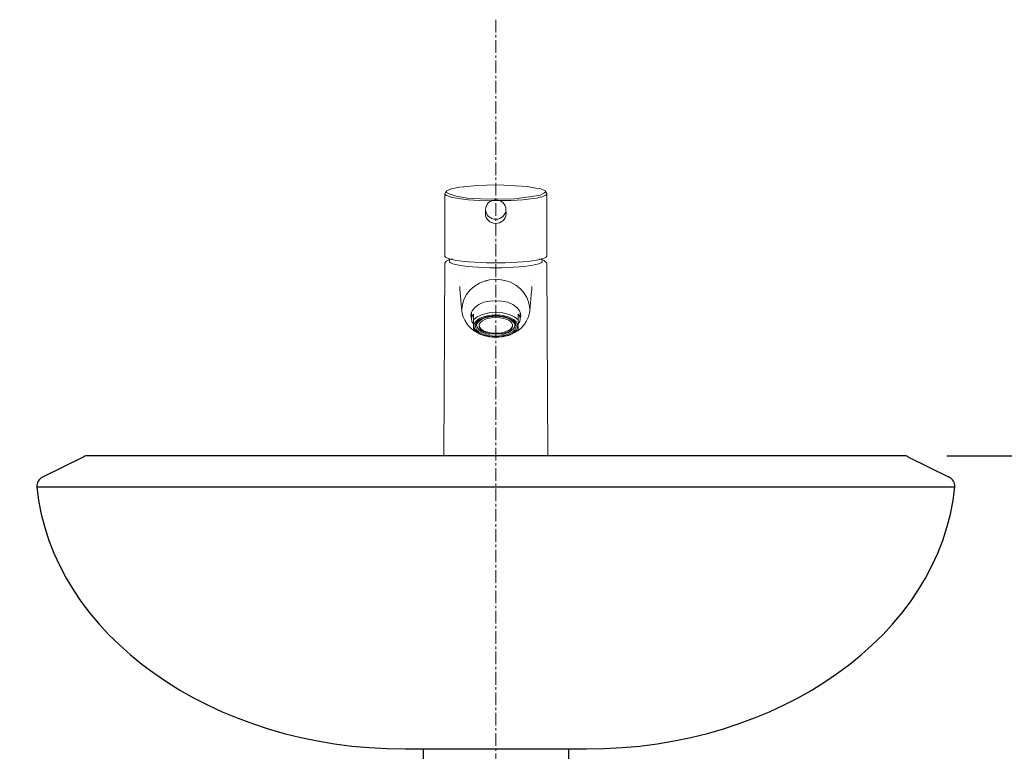
# Model space of a CAD drawing. Extents: x 4597 to 8797, y -3344 to 1437.
# Drawn here: x 5663 to 6146, y -551 to -192 of the extents above; entities that cross this region are included whole.
import ezdxf

# ---------------------------------------------------------------- set-up
doc = ezdxf.new("R2010")
doc.units = 0
doc.header["$MEASUREMENT"] = 0
doc.header["$PDSIZE"] = 5
doc.linetypes.add('CENTER1', pattern=[10, 6.25, -1.25, 1.25, -1.25])
doc.layers.get('0').update_dxf_attribs({"linetype": 'CONTINUOUS'})
doc.layers.get('Defpoints').update_dxf_attribs({"linetype": 'CONTINUOUS'})
for name, color, linetype, lineweight in [('0-1', 5, 'CONTINUOUS', 15), ('中心線', 1, 'CENTER1', 15), ('寸法線', 3, 'CONTINUOUS', 15)]:
    doc.layers.add(name, color=color, linetype=linetype, lineweight=lineweight)
doc.layers.add('C-3石', color=7, linetype='CONTINUOUS')
doc.styles.add('japanese', font='romans.shx', dxfattribs={"bigfont": 'bigfont.shx'})
doc.dimstyles.new('KIHON', dxfattribs={"dimscale": 10, "dimtxt": 2.5, "dimasz": 2.5, "dimexe": 0, "dimexo": 2, "dimgap": 1, "dimtad": 1, "dimdec": 0, "dimdsep": 46, "dimtxsty": 'japanese', "dimblk": 'OPEN30', "dimcen": 2.5, "dimadec": 0, "dimazin": 0, "dimtfac": 1, "dimtdec": 0, "dimtmove": 0, "dimatfit": 0, "dimfxl": 1, "dimarcsym": 0})

# ---------------------------------------------------------------- blocks, each defined once
blk = doc.blocks.new('_Open30')
at = {"color": 0, "linetype": 'ByBlock', "lineweight": -2}
for p, q in [((-1, 0.268), (0, 0)), ((0, 0), (-1, -0.268)), ((0, 0), (-1, 0))]:
    blk.add_line(p, q, dxfattribs=at)
blk = doc.blocks.new('*D1')
at = {"layer": 'Defpoints', "color": 0, "transparency": 16777216}
for p in [(5345.38, -421.03), (5671.66, -421.03), (5446.65, -1220.69)]:
    blk.add_point(p, dxfattribs=at)
at = {"layer": '寸法線', "color": 0, "lineweight": -2, "transparency": 16777216}
for p, q in [((5651.66, -421.03), (5345.38, -421.03)), ((5345.38, -1195.69), (5345.38, -446.03)), ((5426.65, -1220.69), (5345.38, -1220.69))]:
    blk.add_line(p, q, dxfattribs=at)
at = {"layer": '寸法線', "color": 0, "lineweight": -2, "transparency": 16777216, "xscale": 25, "yscale": 25, "zscale": 25}
for p, rotation in [((5345.38, -421.03), 90), ((5345.38, -1220.69), 270)]:
    blk.add_blockref('_Open30', p, dxfattribs=dict(at, rotation=rotation))
at = {"layer": '寸法線', "color": 0, "lineweight": 0, "transparency": 16777216, "insert": (5322.88, -820.86), "char_height": 25, "attachment_point": 5, "rotation": 90, "style": 'japanese'}
blk.add_mtext('800', dxfattribs=at)
blk = doc.blocks.new('*D10')
at = {"layer": 'Defpoints', "color": 0, "transparency": 16777216}
for p in [(6097.65, -405.85), (6121.58, -755.94), (6455.58, -755.94)]:
    blk.add_point(p, dxfattribs=at)
at = {"layer": '寸法線', "color": 0, "lineweight": -2, "transparency": 16777216}
for p, q in [((6117.65, -405.85), (6455.58, -405.85)), ((6455.58, -430.85), (6455.58, -730.94)), ((6141.58, -755.94), (6455.58, -755.94))]:
    blk.add_line(p, q, dxfattribs=at)
at = {"layer": '寸法線', "color": 0, "lineweight": -2, "transparency": 16777216, "xscale": 25, "yscale": 25, "zscale": 25}
for p, rotation in [((6455.58, -405.85), 90), ((6455.58, -755.94), 270)]:
    blk.add_blockref('_Open30', p, dxfattribs=dict(at, rotation=rotation))
at = {"layer": '寸法線', "color": 0, "lineweight": 0, "transparency": 16777216, "insert": (6433.08, -580.89), "char_height": 25, "attachment_point": 5, "rotation": 90, "style": 'japanese'}
blk.add_mtext('350', dxfattribs=at)

msp = doc.modelspace()

# ---------------------------------------------------------------- linework, layer by layer
at = {"layer": '0-1'}
for p, q in [((5891.64, -285.06), (5891.52, -287.24)), ((5901.62, -285.1), (5901.73, -287.43)), ((5902.1, -291.53, 2.72), (5902.11, -291.52, 2.72)), ((5882.42, -311.03, 2.72), (5882.42, -311.03, 2.72)), ((5888.22, -311.03, 2.72), (5888.22, -311.03, 2.72)), ((5894.53, -313.68, 2.72), (5894.53, -313.62, 2.72)), ((5879.86, -318.13), (5879.87, -318.13)), ((5913.42, -318.13), (5913.44, -318.13)), ((5879.07, -324.06), (5879.07, -322.78)), ((5891.53, -320.25, 2.72), (5892.52, -319.86, 2.72)), ((5914.23, -322.78), (5914.23, -324.07)), ((5879.07, -324.06), (5880.06, -334.91)), ((5913.25, -334.74), (5914.15, -324.92)), ((5914.13, -325.44), (5914.23, -324.07)), ((5880.03, -333.74), (5880.04, -334.69)), ((5884.69, -338.23), (5884.69, -335.6)), ((5885.65, -343.96), (5885.65, -336.33)), ((5893.75, -337.63), (5893.75, -337.63)), ((5899.55, -337.63), (5899.55, -337.63)), ((5907.65, -343.96), (5907.65, -336.33)), ((5908.6, -338.23), (5908.6, -335.61)), ((5887.26, -341.47), (5887.27, -340.96)), ((5887.27, -340.96), (5887.28, -341.29)), ((5887.28, -341.29), (5887.28, -340.86)), ((5887.29, -342.03), (5887.36, -342.42)), ((5887.36, -342.42), (5887.48, -342.78)), ((5887.44, -340.29), (5887.44, -340.22)), ((5905.82, -342.78), (5905.94, -342.42)), ((5905.85, -340.29), (5905.85, -340.23)), ((5905.94, -342.42), (5906.02, -342.05)), ((5906.04, -341.48), (5906.04, -341.05)), ((5893.79, -346.39), (5893.79, -346.38)), ((5894.67, -347.48), (5896.65, -347.56)), ((5896.65, -347.56), (5898.62, -347.48)), ((5899.51, -346.38), (5899.51, -346.39)), ((5902.85, -346.85), (5903.84, -346.46)), ((5896.65, -347.56), (5896.65, -347.89))]:
    msp.add_line(p, q, dxfattribs=at)
for points, elevation in [([(5872.39, -275.95), (5871.65, -277.3), (5871.67, -307.93), (5871.97, -308.36), (5872.65, -308.77), (5873.69, -309.17), (5875.07, -309.56), (5876.78, -309.91), (5878.78, -310.23), (5881.05, -310.52), (5883.56, -310.76), (5886.26, -310.96), (5889.12, -311.12), (5892.09, -311.22), (5895.13, -311.27), (5898.19, -311.27), (5901.23, -311.22), (5904.2, -311.11), (5907.05, -310.96), (5909.75, -310.76), (5912.26, -310.52), (5914.53, -310.23), (5916.53, -309.91), (5918.23, -309.55), (5919.61, -309.17), (5920.64, -308.77), (5921.32, -308.36), (5921.63, -307.93), (5921.65, -307.7), (5921.66, -277.26), (5920.78, -275.86), (5918.78, -274.96), (5916.33, -274.52), (5912.04, -273.74), (5900.64, -273.03), (5896.47, -272.97), (5887.68, -273.23), (5879, -274.04), (5874.7, -274.96), (5872.39, -275.95)], 5.77), ([(5871.65, -277.3), (5871.84, -277.73), (5872.43, -278.16), (5873.39, -278.57), (5874.72, -278.97), (5876.39, -279.34), (5878.38, -279.67), (5880.66, -279.97), (5883.19, -280.23), (5885.92, -280.44), (5888.83, -280.6), (5894.66, -280.75), (5898.07, -280.71), (5901.64, -280.58), (5904.23, -280.61), (5907.15, -280.45), (5909.9, -280.25), (5912.45, -279.99), (5914.74, -279.7), (5916.51, -279.41), (5918.37, -278.98), (5919.32, -278.76), (5920.33, -278.41), (5921.06, -278.05), (5921.5, -277.68), (5921.66, -277.26)], 10.3), ([(5872.39, -275.95), (5872.41, -276.75), (5874.35, -277.54), (5877.23, -278.43), (5882.76, -279.44), (5892.6, -279.99), (5905.74, -279.79), (5914.3, -278.72), (5918.32, -277.94), (5920.13, -277), (5921.15, -276.44)], 5.77), ([(5874.03, -309.12), (5873.88, -310.46), (5874.07, -310.88), (5874.66, -311.28), (5875.61, -311.68), (5876.93, -312.05), (5878.58, -312.39), (5880.55, -312.71), (5882.79, -312.98), (5885.26, -313.21), (5887.93, -313.39), (5890.75, -313.53), (5893.68, -313.61), (5896.65, -313.63), (5899.62, -313.61), (5905.36, -313.39), (5908.03, -313.21), (5910.51, -312.98), (5914.71, -312.39), (5917.68, -311.68), (5918.64, -311.28), (5919.22, -310.88), (5919.42, -310.46), (5919.26, -309.12)], 5.83), ([(5894.56, -313.66), (5894.53, -313.68)], 2.72)]:
    msp.add_lwpolyline(points, dxfattribs=dict(at, elevation=elevation))
for points in [[(5871.64, -311.35), (5871.12, -405.83), (5922.18, -405.83), (5921.66, -311.56), (5921.55, -311.13), (5920.38, -309.99), (5918.12, -309.2)], [(5871.64, -311.35), (5872.34, -310.41), (5873.87, -309.58), (5875.35, -309.21)], [(5880.03, -333.74), (5880.4, -331.03), (5881.1, -328.89), (5882.24, -326.74), (5883.86, -324.66), (5885.99, -322.75), (5888.63, -321.14), (5890.88, -320.19), (5893.63, -319.52), (5896.65, -319.29)], [(5896.65, -319.29), (5899.31, -319.47), (5901.75, -319.99), (5903.87, -320.75), (5906.48, -322.17), (5908.78, -324), (5910.57, -326.04), (5911.86, -328.17), (5912.71, -330.32), (5913.17, -332.57), (5913.27, -333.74)], [(5884.66, -338.56), (5884.4, -337.04), (5884.7, -335.49), (5885.07, -334.73), (5886.39, -333.08), (5888.35, -331.66), (5890.81, -330.58), (5893.64, -329.95), (5896.65, -329.83)], [(5908.63, -338.56), (5908.9, -337.04), (5908.59, -335.49), (5908.23, -334.73), (5906.9, -333.08), (5904.95, -331.66), (5902.48, -330.58), (5899.66, -329.95), (5896.65, -329.83)], [(5881.42, -339.41), (5880.68, -337.67), (5880.2, -335.85), (5880.06, -334.91)], [(5885.65, -336.33), (5884.9, -337.5), (5884.65, -338.72), (5884.9, -339.95), (5885.65, -341.12)], [(5896.65, -335.56), (5893.22, -335.81), (5890.07, -336.54), (5887.48, -337.69), (5885.65, -339.17)], [(5896.65, -336.81), (5894.55, -336.92), (5892.53, -337.22), (5890.68, -337.72), (5889.05, -338.39), (5887.71, -339.2), (5886.72, -340.13), (5886.1, -341.14), (5885.9, -342.19), (5886.1, -343.24), (5886.72, -344.25), (5887.71, -345.17), (5889.05, -345.99), (5890.68, -346.66), (5892.53, -347.15), (5894.55, -347.46), (5896.65, -347.56)], [(5896.65, -337.16), (5892.8, -337.55), (5891.06, -338.01), (5889.54, -338.63), (5888.29, -339.4), (5887.36, -340.27), (5886.79, -341.21), (5886.6, -342.19), (5886.79, -343.17), (5887.36, -344.11), (5888.29, -344.98), (5889.54, -345.74), (5891.06, -346.37), (5892.8, -346.83), (5896.65, -347.21)], [(5893.75, -337.63), (5892.04, -338.01), (5890.51, -338.54)], [(5907.65, -339.17), (5905.82, -337.69), (5903.22, -336.54), (5900.08, -335.81), (5896.65, -335.56)], [(5896.65, -347.56), (5898.75, -347.46), (5900.76, -347.15), (5902.62, -346.66), (5904.25, -345.99), (5905.59, -345.17), (5906.58, -344.25), (5907.19, -343.24), (5907.4, -342.19), (5907.19, -341.14), (5906.58, -340.13), (5905.59, -339.2), (5904.25, -338.39), (5902.62, -337.72), (5900.76, -337.22), (5898.75, -336.92), (5896.65, -336.81)], [(5896.65, -347.21), (5900.49, -346.83), (5902.23, -346.37), (5903.75, -345.74), (5905, -344.98), (5905.93, -344.11), (5906.5, -343.17), (5906.7, -342.19), (5906.5, -341.21), (5905.93, -340.27), (5905, -339.4), (5903.75, -338.63), (5902.23, -338.01), (5900.49, -337.55), (5896.65, -337.16)], [(5902.79, -338.54), (5901.26, -338.01), (5899.55, -337.63)], [(5907.65, -341.12), (5908.4, -339.95), (5908.65, -338.72), (5908.4, -337.5), (5907.65, -336.33)], [(5911.57, -339.98), (5912.51, -337.97), (5913.1, -335.84), (5913.26, -334.74)], [(5881.42, -339.41), (5882.54, -341.23)], [(5883.16, -342.01), (5882.54, -341.23)], [(5883.16, -342.01), (5884.65, -343.53), (5886.56, -344.97), (5888.78, -346.18), (5890.54, -346.88), (5893.42, -347.57), (5896.65, -347.89)], [(5887.29, -342.06), (5886.83, -341.66)], [(5887.44, -340.29), (5887.26, -341.46)], [(5887.3, -342.07), (5887.3, -342.06)], [(5887.44, -340.29), (5887.41, -340.26)], [(5890.51, -338.54), (5888.64, -339.63), (5887.52, -340.96)], [(5888.41, -341.87), (5888.78, -342.91), (5889.66, -343.86), (5890.99, -344.67), (5892.7, -345.29), (5894.66, -345.67), (5896.75, -345.79), (5898.83, -345.65), (5900.77, -345.24)], [(5892.52, -338.53), (5891.21, -339), (5890.1, -339.59), (5889.25, -340.28), (5888.68, -341.03), (5888.42, -341.83), (5888.47, -342.64), (5888.84, -343.43), (5889.5, -344.16), (5890.45, -344.82), (5891.63, -345.37), (5894.51, -346.09), (5897.72, -346.19), (5900.77, -345.67)], [(5900.77, -345.67), (5902.09, -345.2), (5903.19, -344.61), (5904.05, -343.93), (5904.62, -343.17), (5904.88, -342.37), (5904.83, -341.56), (5904.46, -340.78), (5903.79, -340.04), (5902.85, -339.38), (5901.67, -338.83), (5898.78, -338.12), (5895.57, -338.01), (5892.52, -338.53)], [(5896.65, -347.89), (5899.83, -347.58), (5902.79, -346.87), (5905.33, -345.78), (5907.42, -344.51), (5909.16, -343.05), (5910.69, -341.31), (5911.56, -339.98)], [(5900.77, -345.24), (5902.38, -344.63), (5903.65, -343.85), (5904.5, -342.94), (5904.88, -341.95)], [(5905.78, -340.96), (5904.65, -339.63), (5902.79, -338.54)], [(5905.88, -340.26), (5905.85, -340.29)], [(5906.04, -341.05), (5905.85, -340.29)], [(5906.47, -341.66), (5906.02, -342.05)], [(5885.65, -343.96), (5887.17, -345.24), (5889.27, -346.29), (5891.82, -347.06), (5894.67, -347.48)], [(5887.48, -342.78), (5888.25, -343.91), (5889.62, -344.98), (5890.5, -345.43)], [(5893.79, -346.38), (5891.46, -345.8), (5890.5, -345.43)], [(5898.62, -347.48), (5901.47, -347.06), (5904.03, -346.29), (5906.13, -345.24), (5907.65, -343.96)], [(5902.8, -345.43), (5900.51, -346.18), (5899.51, -346.38)], [(5902.8, -345.43), (5904.2, -344.64), (5905.27, -343.66), (5905.82, -342.78)]]:
    msp.add_lwpolyline(points, dxfattribs=at)
for centre, radius, start, end in [((5896.65, -356), 18.6, 81.0306, 98.9694), ((5889.68, -341.67), 2.43, 175.334, 194.0864), ((5903.62, -341.67), 2.43, 351.039, 4.4696)]:
    msp.add_arc(centre, radius, start, end, dxfattribs=at)
msp.add_ellipse((5896.63, -285.06), major_axis=(-5, 0), ratio=0.952609, dxfattribs=at)
at = {"layer": '0-1', "extrusion": (0, 0, -1)}
msp.add_ellipse((5896.63, -287.1), major_axis=(5.11, 0), ratio=0.931888, start_param=6.351102, end_param=9.395424, dxfattribs=at)
at = {"layer": 'C-3石', "color": 2, "linetype": 'Continuous'}
for p, q in [((5694.63, -406.35), (5674.43, -416.35)), ((6096.46, -405.83), (5696.85, -405.83)), ((6098.68, -406.35), (6118.87, -416.35)), ((5671.66, -421.03), (6121.65, -421.03)), ((5852.19, -549.68), (5941.11, -549.68)), ((5861.03, -549.68), (5861.03, -589.69)), ((5932.27, -549.68), (5932.27, -589.69))]:
    msp.add_line(p, q, dxfattribs=at)
for centre, start, end in [((5696.85, -410.83), 90, 116.3435), ((6096.46, -410.83), 63.6565, 90), ((5676.65, -420.83), 116.3435, 182.208), ((6116.65, -420.83), 357.792, 63.6565)]:
    msp.add_arc(centre, 5, start, end, dxfattribs=at)
for centre, major_axis, start_param, end_param in [((5852.19, -410.4), (181.07, 0), 3.21797, 4.712389), ((5941.11, -410.4), (-181.07, 0), 1.570796, 3.065216)]:
    msp.add_ellipse(centre, major_axis=major_axis, ratio=0.769231, start_param=start_param, end_param=end_param, dxfattribs=at)
at = {"layer": '中心線', "linetype": 'CENTER1', "lineweight": 0}
msp.add_line((5896.65, -191.92), (5896.65, -1244.37), dxfattribs=at)

# ---------------------------------------------------------------- dimensions: what is measured, and where the dimension line sits
at = {"layer": '寸法線', "lineweight": 0}
for base, p1, p2, picture, middle in [((6455.58, -755.94), (6097.65, -405.85), (6121.58, -755.94), '*D10', (6433.08, -580.89)), ((5345.38, -421.03), (5446.65, -1220.69), (5671.66, -421.03), '*D1', (5322.88, -820.86))]:
    dim = msp.add_linear_dim(base=base, p1=p1, p2=p2, angle=90, dimstyle='KIHON', dxfattribs=at)
    dim.commit()
    dim.dimension.update_dxf_attribs({"geometry": picture, "text_midpoint": middle})

doc.saveas('drawing.dxf')
